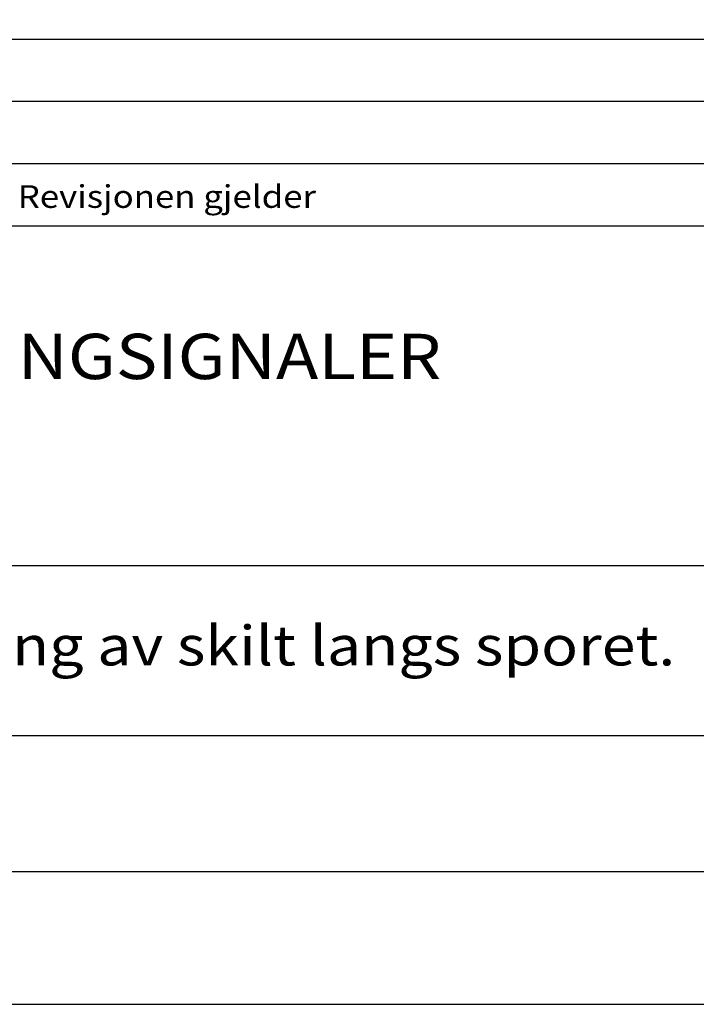
# Model space of a CAD drawing. Extents: x -3485 to -2435, y -21808 to -20323.
# Drawn here: x -3149 to -2894, y -21808 to -21438 of the extents above; entities that cross this region are included whole.
import ezdxf

# ---------------------------------------------------------------- set-up
doc = ezdxf.new("R2010")
doc.units = 0
doc.layers.get('0').update_dxf_attribs({"linetype": 'CONTINUOUS'})
for name, color, linetype in [('ATTRIB', 7, 'CONTINUOUS'), ('RAMME', 7, 'CONTINUOUS'), ('SKILT', 7, 'CONTINUOUS')]:
    doc.layers.add(name, color=color, linetype=linetype)
doc.styles.add('ISO', font='iso.shx')
doc.styles.add('ISO25', font='ISO3098', dxfattribs={"oblique": 0.9})
doc.styles.add('ISO35', font='ISO3098', dxfattribs={"oblique": 0.9})
doc.styles.add('ISO50', font='ISO3098', dxfattribs={"oblique": 0.9})

# ---------------------------------------------------------------- blocks, each defined once
blk = doc.blocks.new('A$C5A634891')
at = {"color": 2, "linetype": 'CONTINUOUS'}
for p, q in [((0, 62.431, 3000), (150.345, 62.431, 3000)), ((0, 57.76, 3000), (150.345, 57.76, 3000)), ((0, 53.088, 3000), (150.345, 53.088, 3000))]:
    blk.add_line(p, q, dxfattribs=at)
at = {"color": 5, "linetype": 'CONTINUOUS'}
for p, q in [((0, 48.416, 3000), (150.345, 48.416, 3000)), ((0, 0, 3000), (150.345, 0, 3000))]:
    blk.add_line(p, q, dxfattribs=at)
at = {"color": 7, "linetype": 'CONTINUOUS'}
for p, q in [((0, 22.934, 3000), (84.091, 22.934, 3000)), ((0, 10.193, 3000), (150.345, 10.193, 3000))]:
    blk.add_line(p, q, dxfattribs=at)
at = {"color": 2, "style": 'ISO25'}
blk.add_text('Revisjonen gjelder', height=1.69881, rotation=360, dxfattribs=at).set_placement((37.212, 49.768, 3000))
at = {"color": 2, "linetype": 'CONTINUOUS'}
blk.add_attdef('TITTEL_5', (0.938, 21.097, 3000), '', height=1.019, rotation=360, dxfattribs=at)
at = {"layer": 'ATTRIB', "style": 'ISO25', "oblique": 0.9}
for tag, p in [('KONT_REV_2', (118.716, 58.94, 3000)), ('GODK_REV_2', (134.923, 58.939, 3000)), ('REV_2', (1.449, 58.523, 3000)), ('REV_2', (15.994, 58.523, 3000)), ('DATO_REV_2', (85.053, 58.523, 3000)), ('TEGN_REV_2', (101.468, 58.523, 3000)), ('DATO_REV_1', (85.053, 54.369, 3000)), ('TEGN_REV_1', (101.468, 54.37, 3000)), ('KONT_REV_1', (118.716, 54.37, 3000)), ('GODK_REV_1', (134.923, 54.37, 3000)), ('REV_1', (1.449, 53.954, 3000)), ('REV_1', (15.994, 53.954, 3000))]:
    blk.add_attdef(tag, p, '', height=2.124, rotation=360, dxfattribs=at)
at = {"layer": 'ATTRIB', "color": 2, "style": 'ISO25'}
blk.add_attdef('DATO', (121.661, 45.442, 3000), '', height=2.124, rotation=360, dxfattribs=at)
at = {"layer": 'ATTRIB', "style": 'ISO35'}
for tag, p, height in [('TITTEL_1', (2.903, 42.077, 3000), 3.398), ('TITTEL_2', (2.903, 36.926, 3000), 3.398), ('MÅLEST.', (85.887, 35.955, 3000), 2.973), ('TITTEL_3', (2.903, 30.44, 3000), 2.973), ('TITTEL_4', (2.903, 25.289, 3000), 2.973), ('TITTEL_6', (2.903, 15.451, 3000), 2.973), ('TITTEL_7', (2.903, 11.462, 3000), 2.378)]:
    blk.add_attdef(tag, p, '', height=height, rotation=360, dxfattribs=at)
at = {"layer": 'ATTRIB', "color": 4, "style": 'ISO50'}
blk.add_attdef('ERSTATNING_FOR', (98.055, 15.521, 3000), '', height=1.529, rotation=360, dxfattribs=at)
at = {"layer": 'ATTRIB', "color": 5, "style": 'ISO'}
for tag, p in [('DOK._OG_TEGN.NR.', (88.078, 1.898, 3000)), ('REV_NR.', (135.435, 1.898, 3000))]:
    blk.add_attdef(tag, p, '', height=3.398, rotation=360, dxfattribs=at)
blk = doc.blocks.new('A$C539432A1')
at = {"layer": 'SKILT'}
ref = blk.add_blockref('A$C5A634891', (0, 0), dxfattribs=dict(at, xscale=5.653, yscale=5.018, zscale=5.653))
ref.add_attrib('TITTEL_6', 'Regler for plassering av skilt langs sporet.', (16.41, 77.53, 16959), dxfattribs={"layer": 'ATTRIB', "height": 14.9181, "rotation": 360, "style": 'ISO35', "width": 1.126544})
ref.add_attrib('TITTEL_2', 'KONTAKTLEDNINGSIGNALER', (16.41, 185.3, 16959), dxfattribs={"layer": 'ATTRIB', "height": 17.0493, "rotation": 360, "style": 'ISO35', "width": 1.126544})

msp = doc.modelspace()

# ---------------------------------------------------------------- linework, layer by layer
at = {"layer": 'RAMME', "color": 5}
msp.add_line((-3360.25, -21758.44), (-2510.25, -21758.44), dxfattribs=at)
at = {"layer": 'RAMME', "color": 4}
msp.add_lwpolyline([(-3485.25, -21808.44), (-2435.25, -21808.44), (-2435.25, -20323.44), (-3485.25, -20323.44)], close=True, dxfattribs=at)

# ---------------------------------------------------------------- block references
at = {"layer": 'SKILT'}
msp.add_blockref('A$C539432A1', (-3360.25, -21758.44), dxfattribs=at)

doc.saveas('drawing.dxf')
